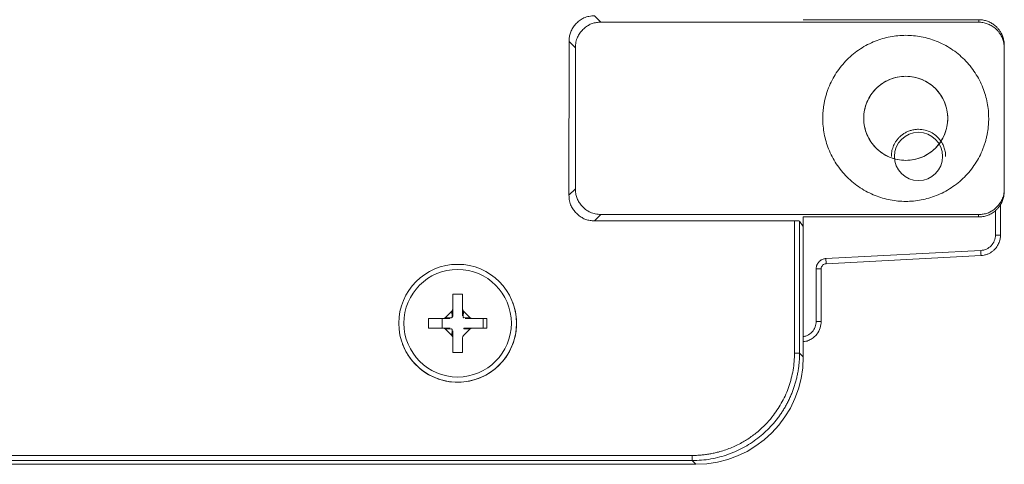
# Model space of a CAD drawing. Units: inches. Extents: x 0 to 46.8, y 0 to 33.1.
# Drawn here: x 36.2 to 38.1, y 13.5 to 14.4 of the extents above; entities that cross this region are included whole.
import ezdxf

# ---------------------------------------------------------------- set-up
doc = ezdxf.new("R2010")
doc.units = ezdxf.units.IN
doc.header["$MEASUREMENT"] = 0

msp = doc.modelspace()

# ---------------------------------------------------------------- linework, layer by layer
at = {"color": 7, "linetype": 'Continuous', "lineweight": 15}
for p, q in [((37.32, 14.3963), (37.3324, 14.3839)), ((37.3324, 14.3839), (38.0701, 14.3838)), ((38.0701, 14.3887), (37.7276, 14.3887)), ((38.0701, 14.3838), (38.0701, 14.3887)), ((37.27, 14.0463), (37.2701, 14.3464)), ((37.2701, 14.3464), (37.2825, 14.334)), ((37.2825, 14.334), (37.2825, 14.0587)), ((38.12, 14.0539), (38.1201, 14.3386)), ((38.12, 14.0587), (38.1201, 14.3337)), ((38.1201, 14.3337), (38.1201, 14.3386)), ((37.27, 14.0463), (37.2825, 14.0587)), ((38.12, 14.0587), (38.12, 14.0539)), ((38.1125, 13.9685), (38.1125, 14.0284)), ((37.3324, 14.0088), (37.32, 13.9963)), ((37.3324, 14.0088), (38.07, 14.0087)), ((37.7276, 14.0038), (38.07, 14.0038)), ((37.7276, 14.0038), (37.7276, 13.985)), ((37.7276, 13.985), (37.7276, 14.0038)), ((38.07, 14.0038), (38.07, 14.0087)), ((37.7104, 13.9963), (37.32, 13.9963)), ((37.7104, 13.7384), (37.7104, 13.9963)), ((37.7204, 13.9958), (37.7203, 13.7384)), ((37.7276, 13.985), (37.7204, 13.9958)), ((37.7276, 13.7312), (37.7276, 13.985)), ((38.1125, 13.9685), (38.1027, 13.9685)), ((38.0743, 13.9385), (37.7716, 13.9227)), ((37.772, 13.9127), (38.0746, 13.9285)), ((37.7527, 13.9027), (37.7527, 13.8)), ((37.7625, 13.9027), (37.7625, 13.8)), ((37.043, 13.8252), (37.043, 13.8112)), ((36.9955, 13.806), (36.9955, 13.787)), ((36.9955, 13.806), (37.0238, 13.806)), ((36.9955, 13.806), (37.0225, 13.806)), ((37.0287, 13.808), (37.041, 13.8203)), ((37.0641, 13.8203), (37.0763, 13.808)), ((37.0813, 13.806), (37.1095, 13.806)), ((37.7625, 13.8), (37.7527, 13.8)), ((37.041, 13.7727), (37.0287, 13.7849)), ((37.7276, 13.7312), (37.7203, 13.7384)), ((34.9446, 13.5388), (37.5105, 13.5385)), ((34.9374, 13.5216), (37.5177, 13.5213)), ((37.5105, 13.5285), (34.9446, 13.5288)), ((37.5105, 13.5285), (37.5177, 13.5213))]:
    msp.add_line(p, q, dxfattribs=at)
at = {"color": 8, "linetype": 'Continuous', "lineweight": 15}
msp.add_line((38.1027, 14.0162), (38.1027, 13.9685), dxfattribs=at)
at = {"color": 144, "linetype": 'Continuous', "lineweight": 0}
for p, q in [((37.7625, 13.9027), (37.7527, 13.9027)), ((37.043, 13.8252), (37.043, 13.8535)), ((37.043, 13.8535), (37.062, 13.8535)), ((37.043, 13.8535), (37.043, 13.8265)), ((37.062, 13.8535), (37.062, 13.8252)), ((37.043, 13.8252), (37.043, 13.8249)), ((37.062, 13.8252), (37.062, 13.8112)), ((37.062, 13.8113), (37.062, 13.8252)), ((37.0225, 13.806), (37.0225, 13.7965)), ((37.0238, 13.806), (37.0378, 13.806)), ((37.0241, 13.806), (37.0238, 13.806)), ((37.0287, 13.808), (37.0407, 13.8071)), ((37.0378, 13.806), (37.0377, 13.806)), ((37.041, 13.8203), (37.0419, 13.8083)), ((37.043, 13.8113), (37.043, 13.8112)), ((37.062, 13.8112), (37.062, 13.8113)), ((37.0641, 13.8203), (37.0631, 13.8083)), ((37.0763, 13.808), (37.0644, 13.8071)), ((37.0813, 13.806), (37.0673, 13.806)), ((37.0673, 13.806), (37.0673, 13.806)), ((37.0813, 13.806), (37.081, 13.806)), ((37.1095, 13.806), (37.0825, 13.806)), ((37.1025, 13.806), (37.1025, 13.787)), ((37.1095, 13.806), (37.1095, 13.787)), ((37.0238, 13.787), (36.9955, 13.787)), ((37.0225, 13.7965), (37.0225, 13.787)), ((37.0378, 13.787), (37.0238, 13.787)), ((37.0238, 13.787), (37.0377, 13.787)), ((37.0377, 13.787), (37.0378, 13.787)), ((37.0813, 13.787), (37.0673, 13.787)), ((37.1095, 13.787), (37.0813, 13.787)), ((37.0407, 13.7859), (37.0287, 13.7849)), ((37.0419, 13.7846), (37.041, 13.7727)), ((37.043, 13.7677), (37.043, 13.7817)), ((37.043, 13.7817), (37.043, 13.7817)), ((37.043, 13.768), (37.043, 13.7677)), ((37.043, 13.7395), (37.043, 13.7677)), ((37.062, 13.7677), (37.062, 13.7395)), ((37.0763, 13.7849), (37.0641, 13.7727)), ((37.0763, 13.7849), (37.0644, 13.7859)), ((37.043, 13.7395), (37.043, 13.7665)), ((37.062, 13.7395), (37.043, 13.7395))]:
    msp.add_line(p, q, dxfattribs=at)
at = {"color": 7, "linetype": 'Continuous', "lineweight": 15, "flags": 128}
msp.add_lwpolyline([(37.5105, 13.5385), (37.5105, 13.5366), (37.5105, 13.5348), (37.5105, 13.5331), (37.5105, 13.5316), (37.5105, 13.5303), (37.5105, 13.5294), (37.5105, 13.5288), (37.5105, 13.5285)], dxfattribs=at)
at = {"color": 7, "linetype": 'Continuous', "lineweight": 15}
for centre, radius in [((37.9276, 14.1963), 0.082), ((37.0526, 13.7964), 0.115), ((37.0525, 13.7965), 0.105)]:
    msp.add_circle(centre, radius, dxfattribs=at)
at = {"color": 144, "linetype": 'Continuous', "lineweight": 0}
msp.add_circle((37.9525, 14.1219), 0.0471, dxfattribs=at)
at = {"color": 7, "linetype": 'Continuous', "lineweight": 15}
msp.add_arc((37.0526, 13.7964), 0.115, 200.607, 20.607, dxfattribs=at)
at = {"color": 7, "linetype": 'Continuous', "lineweight": 15, "extrusion": (-6.87278e-07, 1.8278e-06, 1)}
msp.add_ellipse((37.5174, 13.7314), major_axis=(0.1487, -0.1487, 0), ratio=0.998783, start_param=5.498396, end_param=7.067974, dxfattribs=at)
at = {"color": 7, "linetype": 'Continuous', "lineweight": 15}
for points, knots in [([(37.2701, 14.3464), (37.2701, 14.3479), (37.2702, 14.3509), (37.2707, 14.3553), (37.2715, 14.3595), (37.2727, 14.3634), (37.2748, 14.3686), (37.2785, 14.375), (37.2845, 14.3819), (37.2914, 14.3879), (37.2996, 14.3927), (37.3092, 14.3958), (37.3163, 14.3961), (37.32, 14.3963)], [0, 0, 0, 0, 0.058, 0.113785, 0.16772, 0.220207, 0.271685, 0.38098, 0.500216, 0.619205, 0.728745, 0.859086, 1, 1, 1, 1]), ([(37.3324, 14.3839), (37.3309, 14.3839), (37.3279, 14.3838), (37.3236, 14.3833), (37.3194, 14.3825), (37.3154, 14.3813), (37.3102, 14.3792), (37.3039, 14.3755), (37.297, 14.3695), (37.291, 14.3626), (37.2862, 14.3544), (37.283, 14.3448), (37.2827, 14.3377), (37.2825, 14.334)], [0, 0, 0, 0, 0.058, 0.113785, 0.16772, 0.220207, 0.271685, 0.38098, 0.500216, 0.619205, 0.728745, 0.859086, 1, 1, 1, 1]), ([(38.1201, 14.3386), (38.12, 14.3402), (38.12, 14.3432), (38.1193, 14.3475), (38.1184, 14.3516), (38.1172, 14.3554), (38.1158, 14.359), (38.1143, 14.3622), (38.1126, 14.3651), (38.1108, 14.3677), (38.109, 14.3701), (38.1073, 14.3721), (38.1042, 14.3754), (38.0994, 14.3795), (38.0925, 14.3836), (38.0852, 14.3866), (38.0777, 14.3884), (38.0726, 14.3886), (38.0701, 14.3887)], [0, 0, 0, 0, 0.058679, 0.11472, 0.168121, 0.218882, 0.267003, 0.312485, 0.355326, 0.395528, 0.433089, 0.46801, 0.50029, 0.604626, 0.70676, 0.806696, 0.904441, 1, 1, 1, 1]), ([(38.0701, 14.3838), (38.0715, 14.3838), (38.0743, 14.3837), (38.0784, 14.3832), (38.0826, 14.3823), (38.0867, 14.381), (38.0908, 14.3794), (38.0947, 14.3774), (38.0985, 14.375), (38.1021, 14.3723), (38.1058, 14.3689), (38.1096, 14.3646), (38.1135, 14.3589), (38.1169, 14.3518), (38.1195, 14.3433), (38.1199, 14.337), (38.1201, 14.3337)], [0, 0, 0, 0, 0.052855, 0.106387, 0.160595, 0.215481, 0.271046, 0.327291, 0.384216, 0.441822, 0.500112, 0.574582, 0.661815, 0.761801, 0.874534, 1, 1, 1, 1]), ([(37.7656, 14.1963), (37.7656, 14.1988), (37.7657, 14.204), (37.7663, 14.2116), (37.7672, 14.2192), (37.7684, 14.2267), (37.77, 14.2341), (37.772, 14.2414), (37.7743, 14.2487), (37.7779, 14.2586), (37.7835, 14.2709), (37.7919, 14.2852), (37.8017, 14.2986), (37.8166, 14.3152), (37.8382, 14.3327), (37.8669, 14.3476), (37.8971, 14.3564), (37.9276, 14.3592), (37.9582, 14.3564), (37.9883, 14.3476), (38.0171, 14.3327), (38.0387, 14.3151), (38.0536, 14.2986), (38.0634, 14.2851), (38.0717, 14.2709), (38.0783, 14.2563), (38.0834, 14.2415), (38.087, 14.2267), (38.0892, 14.2115), (38.0895, 14.2014), (38.0896, 14.1962)], [0, 0, 0, 0, 0.015135, 0.030168, 0.045132, 0.060061, 0.074988, 0.089948, 0.104974, 0.1201, 0.152256, 0.184453, 0.217294, 0.250176, 0.315811, 0.380082, 0.440029, 0.500016, 0.559963, 0.61995, 0.684221, 0.749856, 0.782697, 0.815579, 0.847735, 0.879933, 0.910061, 0.939935, 0.969825, 1, 1, 1, 1]), ([(37.8456, 14.1963), (37.8456, 14.207), (37.8477, 14.2177), (37.856, 14.2376), (37.862, 14.2467), (37.8772, 14.2618), (37.8863, 14.2679), (37.9062, 14.2761), (37.9169, 14.2783), (37.9384, 14.2783), (37.9491, 14.2761), (37.9689, 14.2679), (37.978, 14.2618), (37.9932, 14.2466), (37.9993, 14.2375), (38.0075, 14.2177), (38.0096, 14.207), (38.0096, 14.1963)], [0, 0, 0, 0, 0.125, 0.125, 0.25, 0.25, 0.375, 0.375, 0.5, 0.5, 0.625, 0.625, 0.75, 0.75, 0.875, 0.875, 1, 1, 1, 1]), ([(38.0896, 14.1962), (38.0896, 14.1937), (38.0895, 14.1886), (38.0889, 14.1809), (38.0881, 14.1734), (38.0868, 14.1659), (38.0852, 14.1584), (38.0833, 14.1511), (38.0809, 14.1438), (38.0773, 14.1339), (38.0717, 14.1216), (38.0634, 14.1074), (38.0536, 14.0939), (38.0386, 14.0774), (38.0171, 14.0598), (37.9883, 14.045), (37.9581, 14.0361), (37.9276, 14.0333), (37.8971, 14.0361), (37.8669, 14.045), (37.8381, 14.0599), (37.8166, 14.0774), (37.8016, 14.0939), (37.7918, 14.1074), (37.7835, 14.1216), (37.7769, 14.1362), (37.7718, 14.151), (37.7682, 14.1659), (37.766, 14.181), (37.7657, 14.1912), (37.7656, 14.1963)], [0, 0, 0, 0, 0.015135, 0.030168, 0.045132, 0.060061, 0.074988, 0.089948, 0.104974, 0.1201, 0.152256, 0.184453, 0.217294, 0.250176, 0.315811, 0.380082, 0.440029, 0.500016, 0.559963, 0.61995, 0.684221, 0.749856, 0.782697, 0.815579, 0.847735, 0.879933, 0.910061, 0.939935, 0.969825, 1, 1, 1, 1]), ([(38.0096, 14.1963), (38.0096, 14.1855), (38.0075, 14.1748), (37.9993, 14.155), (37.9932, 14.1459), (37.978, 14.1307), (37.9689, 14.1246), (37.9491, 14.1164), (37.9383, 14.1143), (37.9169, 14.1143), (37.9061, 14.1164), (37.8863, 14.1246), (37.8772, 14.1307), (37.862, 14.1459), (37.856, 14.155), (37.8477, 14.1748), (37.8456, 14.1855), (37.8456, 14.1963)], [0, 0, 0, 0, 0.125, 0.125, 0.25, 0.25, 0.375, 0.375, 0.5, 0.5, 0.625, 0.625, 0.75, 0.75, 0.875, 0.875, 1, 1, 1, 1]), ([(37.2825, 14.0587), (37.2825, 14.0572), (37.2826, 14.0542), (37.2831, 14.0498), (37.2839, 14.0456), (37.2851, 14.0417), (37.2872, 14.0365), (37.2909, 14.0301), (37.2969, 14.0232), (37.3038, 14.0172), (37.312, 14.0124), (37.3216, 14.0093), (37.3287, 14.0089), (37.3324, 14.0088)], [0, 0, 0, 0, 0.058, 0.113785, 0.16772, 0.220207, 0.271685, 0.38098, 0.500216, 0.619205, 0.728745, 0.859086, 1, 1, 1, 1]), ([(38.07, 14.0087), (38.0716, 14.0087), (38.0746, 14.0088), (38.0789, 14.0093), (38.0831, 14.0101), (38.0871, 14.0113), (38.0923, 14.0134), (38.0987, 14.0172), (38.1056, 14.0232), (38.1116, 14.0301), (38.1164, 14.0383), (38.1195, 14.0479), (38.1199, 14.055), (38.12, 14.0587)], [0, 0, 0, 0, 0.057988, 0.113759, 0.167681, 0.220157, 0.271629, 0.380856, 0.500136, 0.61917, 0.728707, 0.859081, 1, 1, 1, 1]), ([(37.32, 13.9963), (37.3185, 13.9964), (37.3155, 13.9964), (37.3111, 13.9969), (37.3069, 13.9978), (37.303, 13.9989), (37.2978, 14.001), (37.2914, 14.0048), (37.2845, 14.0108), (37.2785, 14.0177), (37.2737, 14.0258), (37.2706, 14.0354), (37.2702, 14.0426), (37.27, 14.0463)], [0, 0, 0, 0, 0.058, 0.113785, 0.16772, 0.220207, 0.271685, 0.38098, 0.500216, 0.619205, 0.728745, 0.859086, 1, 1, 1, 1]), ([(38.07, 14.0038), (38.0714, 14.0038), (38.0742, 14.0039), (38.0784, 14.0044), (38.0826, 14.0053), (38.0867, 14.0066), (38.0907, 14.0082), (38.0947, 14.0102), (38.0985, 14.0126), (38.1021, 14.0153), (38.1058, 14.0187), (38.1096, 14.023), (38.1135, 14.0287), (38.1169, 14.0358), (38.1195, 14.0443), (38.1199, 14.0506), (38.12, 14.0539)], [0, 0, 0, 0, 0.052857, 0.10639, 0.160599, 0.215486, 0.271051, 0.327295, 0.384219, 0.441824, 0.500112, 0.574582, 0.661815, 0.761801, 0.874534, 1, 1, 1, 1]), ([(37.7104, 13.9963), (37.7111, 13.9963), (37.7125, 13.9963), (37.715, 13.9962), (37.7178, 13.9961), (37.7197, 13.996), (37.7203, 13.9959), (37.7203, 13.9958), (37.7204, 13.9958)], [0, 0, 0, 0, 0.141099, 0.271149, 0.500767, 0.811245, 0.90035, 1, 1, 1, 1]), ([(38.1027, 13.9685), (38.1027, 13.9609), (38.0997, 13.9533), (38.0892, 13.9423), (38.0818, 13.9389), (38.0743, 13.9385)], [0, 0, 0, 0, 0.5, 0.5, 1, 1, 1, 1]), ([(38.1125, 13.9685), (38.1125, 13.9672), (38.1124, 13.9645), (38.1118, 13.9604), (38.1107, 13.9563), (38.1091, 13.952), (38.1069, 13.9478), (38.1041, 13.9437), (38.1006, 13.9398), (38.0965, 13.9363), (38.0918, 13.9333), (38.0865, 13.9309), (38.0807, 13.9291), (38.0767, 13.9287), (38.0746, 13.9285)], [0, 0, 0, 0, 0.064216, 0.131909, 0.203079, 0.277725, 0.355848, 0.437447, 0.522521, 0.611069, 0.703092, 0.798589, 0.897558, 1, 1, 1, 1]), ([(38.0743, 13.9385), (38.0744, 13.9357), (38.0745, 13.9331), (38.0746, 13.9298), (38.0747, 13.9285), (38.0746, 13.9285)], [0, 0, 0, 0, 0.5, 0.5, 1, 1, 1, 1]), ([(37.7625, 13.8), (37.7621, 13.7958), (37.7613, 13.7869), (37.7555, 13.7764), (37.7483, 13.7689), (37.7411, 13.7642), (37.734, 13.7612), (37.7293, 13.7607), (37.7276, 13.7606)], [0, 0, 0, 0, 0.215042, 0.465579, 0.604804, 0.752982, 0.910109, 1, 1, 1, 1]), ([(37.5105, 13.5385), (37.5134, 13.5385), (37.5192, 13.5386), (37.5278, 13.5392), (37.5364, 13.5401), (37.5449, 13.5414), (37.5534, 13.5431), (37.567, 13.5464), (37.5854, 13.5525), (37.6069, 13.5627), (37.6263, 13.5749), (37.6428, 13.588), (37.6571, 13.6021), (37.6722, 13.62), (37.6873, 13.6433), (37.6981, 13.6681), (37.7044, 13.6889), (37.7078, 13.7052), (37.71, 13.7217), (37.7102, 13.7328), (37.7104, 13.7384)], [0, 0, 0, 0, 0.027774, 0.055388, 0.082893, 0.110343, 0.137788, 0.165283, 0.24417, 0.322349, 0.392461, 0.462693, 0.523321, 0.584051, 0.686058, 0.787877, 0.841123, 0.89398, 0.946816, 1, 1, 1, 1]), ([(37.7203, 13.7384), (37.7203, 13.7354), (37.7202, 13.7294), (37.7196, 13.7204), (37.7187, 13.7116), (37.7174, 13.7029), (37.7157, 13.6942), (37.7137, 13.6858), (37.7114, 13.6774), (37.7087, 13.6692), (37.7057, 13.6612), (37.7024, 13.6534), (37.6989, 13.6458), (37.695, 13.6383), (37.6909, 13.6311), (37.6866, 13.6241), (37.682, 13.6173), (37.6755, 13.6084), (37.6666, 13.5978), (37.6548, 13.5857), (37.642, 13.5745), (37.6282, 13.5643), (37.6134, 13.5552), (37.5978, 13.5473), (37.5814, 13.5406), (37.5644, 13.5353), (37.5468, 13.5314), (37.5287, 13.529), (37.5166, 13.5287), (37.5105, 13.5285)], [0, 0, 0, 0, 0.027333, 0.054489, 0.081467, 0.108267, 0.13489, 0.161336, 0.187605, 0.213696, 0.239611, 0.265348, 0.290908, 0.316292, 0.341498, 0.366528, 0.391382, 0.416058, 0.466601, 0.51765, 0.569206, 0.621271, 0.673844, 0.726926, 0.780518, 0.834621, 0.889235, 0.944361, 1, 1, 1, 1]), ([(37.7203, 13.7384), (37.7203, 13.7384), (37.7192, 13.7384), (37.7154, 13.7384), (37.7127, 13.7384), (37.7104, 13.7384)], [0, 0, 0, 0, 0.5, 0.5, 1, 1, 1, 1])]:
    msp.add_open_spline(points, degree=3, knots=knots, dxfattribs=at)
at = {"color": 144, "linetype": 'Continuous', "lineweight": 0}
for points, knots in [([(37.8995, 14.1219), (37.8996, 14.1234), (37.8996, 14.1264), (37.9002, 14.131), (37.9013, 14.1358), (37.9029, 14.1407), (37.905, 14.1456), (37.9078, 14.1505), (37.9112, 14.1553), (37.9153, 14.1598), (37.92, 14.1639), (37.9254, 14.1676), (37.9315, 14.1707), (37.9381, 14.173), (37.9451, 14.1745), (37.9543, 14.1752), (37.9652, 14.1739), (37.9767, 14.1696), (37.9863, 14.1632), (37.9939, 14.1555), (37.9995, 14.1471), (38.0031, 14.1385), (38.0052, 14.13), (38.0054, 14.1245), (38.0055, 14.1219)], [0, 0, 0, 0, 0.026674, 0.054741, 0.084204, 0.11506, 0.147311, 0.180956, 0.215995, 0.252428, 0.290255, 0.329475, 0.370089, 0.412097, 0.455497, 0.50029, 0.577635, 0.650733, 0.719582, 0.78418, 0.844522, 0.900608, 0.952435, 1, 1, 1, 1]), ([(37.7716, 13.9227), (37.7707, 13.9226), (37.7688, 13.9224), (37.7661, 13.9216), (37.7637, 13.9206), (37.7614, 13.9193), (37.7594, 13.9177), (37.7577, 13.916), (37.7563, 13.9142), (37.7551, 13.9123), (37.7542, 13.9103), (37.7535, 13.9083), (37.753, 13.9064), (37.7527, 13.9045), (37.7527, 13.9033), (37.7527, 13.9027)], [0, 0, 0, 0, 0.09432, 0.185729, 0.274234, 0.359842, 0.442557, 0.522378, 0.599308, 0.673344, 0.74447, 0.812704, 0.878071, 0.940532, 1, 1, 1, 1]), ([(37.772, 13.9127), (37.772, 13.9127), (37.772, 13.9137), (37.7719, 13.9176), (37.7718, 13.9203), (37.7716, 13.9227)], [0, 0, 0, 0, 0.5, 0.5, 1, 1, 1, 1]), ([(37.7625, 13.9027), (37.7625, 13.9052), (37.7635, 13.9077), (37.767, 13.9114), (37.7695, 13.9125), (37.772, 13.9127)], [0, 0, 0, 0, 0.5, 0.5, 1, 1, 1, 1]), ([(37.0426, 13.8093), (37.0428, 13.8097), (37.0429, 13.8101), (37.043, 13.8105), (37.043, 13.8107), (37.043, 13.811), (37.043, 13.8112)], [0, 0, 0, 0, 0.00003240716, 0.00003240716, 0.00003240716, 0.00005275052, 0.00005275052, 0.00005275052, 0.00005275052]), ([(37.0653, 13.7866), (37.0657, 13.7867), (37.0661, 13.7869), (37.0665, 13.7869), (37.0668, 13.787), (37.067, 13.787), (37.0673, 13.787)], [0, 0, 0, 0, 0.00003240716, 0.00003240716, 0.00003240716, 0.00005275052, 0.00005275052, 0.00005275052, 0.00005275052])]:
    msp.add_open_spline(points, degree=3, knots=knots, dxfattribs=at)
at = {"color": 7, "linetype": 'Continuous', "lineweight": 15}
for points in [[(37.041, 13.8203), (37.0423, 13.8216), (37.043, 13.8234), (37.043, 13.8252)], [(37.0813, 13.787), (37.0794, 13.787), (37.0776, 13.7862), (37.0763, 13.7849)]]:
    msp.add_open_spline(points, degree=3, dxfattribs=at)
at = {"color": 144, "linetype": 'Continuous', "lineweight": 0}
for points in [[(37.043, 13.8113), (37.043, 13.8192), (37.043, 13.8267), (37.043, 13.8343)], [(37.043, 13.8249), (37.043, 13.8281), (37.043, 13.8312), (37.043, 13.8343)], [(37.062, 13.8252), (37.062, 13.8234), (37.0628, 13.8216), (37.0641, 13.8203)], [(37.0147, 13.806), (37.0178, 13.806), (37.0209, 13.806), (37.0241, 13.806)], [(37.0377, 13.806), (37.0298, 13.806), (37.0223, 13.806), (37.0147, 13.806)], [(37.0238, 13.806), (37.0256, 13.806), (37.0274, 13.8067), (37.0287, 13.808)], [(37.0407, 13.8071), (37.0411, 13.8075), (37.0415, 13.8079), (37.0419, 13.8083)], [(37.0426, 13.8093), (37.0424, 13.809), (37.0422, 13.8086), (37.0419, 13.8083)], [(37.0644, 13.8071), (37.0639, 13.8075), (37.0635, 13.8079), (37.0631, 13.8083)], [(37.0903, 13.806), (37.0828, 13.806), (37.0752, 13.806), (37.0673, 13.806)], [(37.0763, 13.808), (37.0776, 13.8067), (37.0794, 13.806), (37.0813, 13.806)], [(37.081, 13.806), (37.0841, 13.806), (37.0872, 13.806), (37.0903, 13.806)], [(37.0287, 13.7849), (37.0274, 13.7862), (37.0256, 13.787), (37.0238, 13.787)], [(37.0644, 13.7859), (37.0646, 13.7861), (37.065, 13.7864), (37.0653, 13.7866)], [(37.0419, 13.7846), (37.0415, 13.785), (37.0411, 13.7855), (37.0407, 13.7859)], [(37.043, 13.7677), (37.043, 13.7696), (37.0423, 13.7714), (37.041, 13.7727)], [(37.043, 13.7817), (37.043, 13.7738), (37.043, 13.7662), (37.043, 13.7587)], [(37.043, 13.7587), (37.043, 13.7618), (37.043, 13.7649), (37.043, 13.768)], [(37.0641, 13.7727), (37.0628, 13.7714), (37.062, 13.7696), (37.062, 13.7677)]]:
    msp.add_open_spline(points, degree=3, dxfattribs=at)
at = {"color": 8, "linetype": 'Continuous', "lineweight": 15}
msp.add_open_spline([(37.7527, 13.8), (37.7523, 13.7963), (37.7515, 13.7888), (37.7451, 13.7788), (37.7369, 13.7732), (37.7307, 13.7708), (37.7281, 13.7705), (37.7276, 13.7705)], degree=3, knots=[0, 0, 0, 0, 0.260375, 0.534673, 0.814235, 0.958629, 1, 1, 1, 1], dxfattribs=at)

doc.saveas('drawing.dxf')
